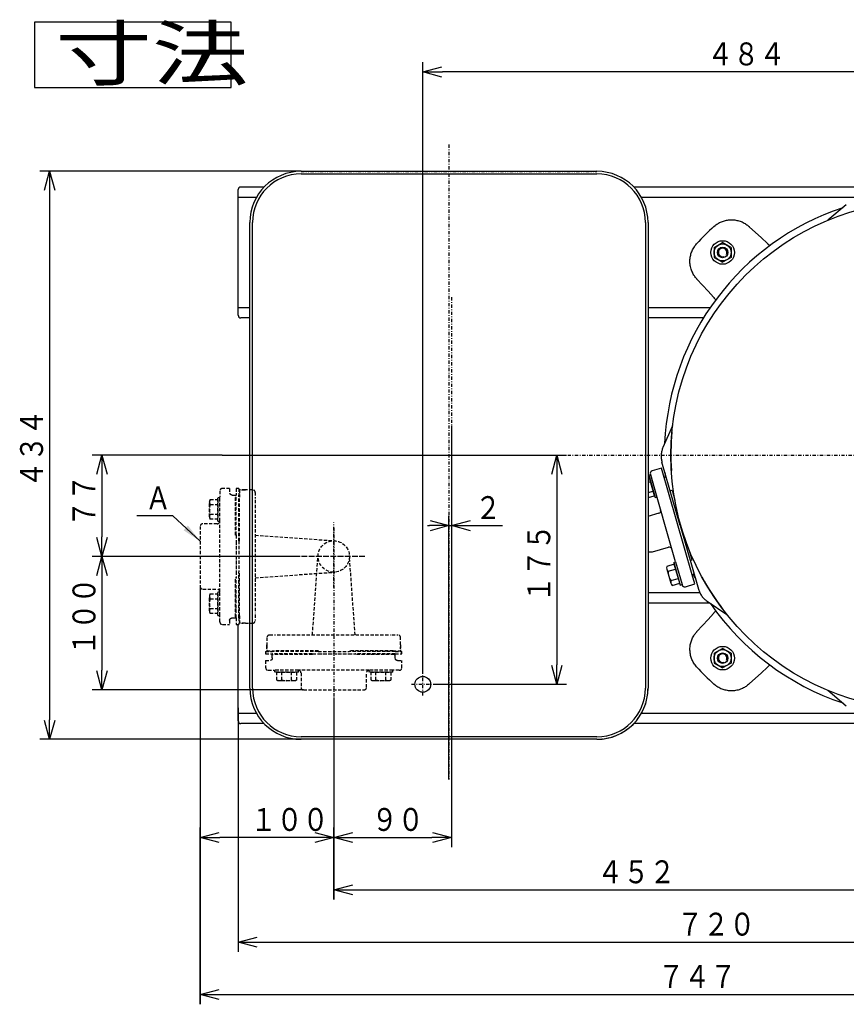
# Model space of a CAD drawing. Extents: x 30 to 292, y 14 to 280.
# Drawn here: x 37 to 164, y 129 to 280 of the extents above; entities that cross this region are included whole.
import ezdxf

# ---------------------------------------------------------------- set-up
doc = ezdxf.new("R2010")
doc.units = 0
for name, pattern in [('DASHDOT', [1, 0.5, -0.25, 0, -0.25]), ('DASHED', [0.75, 0.5, -0.25]), ('DIVIDE', [1.25, 0.5, -0.25, 0, -0.25, 0, -0.25])]:
    doc.linetypes.add(name, pattern=pattern)
doc.layers.get('0').update_dxf_attribs({"linetype": 'CONTINUOUS'})
doc.layers.get('DEFPOINTS').update_dxf_attribs({"linetype": 'CONTINUOUS'})
for name, color, linetype in [('DD0', 4, 'CONTINUOUS'), ('M0', 3, 'CONTINUOUS'), ('M47', 3, 'CONTINUOUS')]:
    doc.layers.add(name, color=color, linetype=linetype)
doc.styles.get("Standard").update_dxf_attribs({"font": 'txt', "bigfont": 'BIGFONT'})
doc.dimstyles.new('LEADSTYL', dxfattribs={"dimtxt": 3.2, "dimasz": 3, "dimexe": 0.18, "dimexo": 0.0625, "dimgap": 1, "dimtad": 0, "dimtih": 1, "dimtoh": 1, "dimdec": 4, "dimzin": 0, "dimtxsty": 'STANDARD', "dimblk1": 'OPEN', "dimblk2": 'OPEN', "dimsah": 1, "dimcen": 0.09, "dimazin": 3, "dimtfac": 1, "dimtdec": 4, "dimtofl": 0, "dimtmove": 0, "dimatfit": 3, "dimtolj": 1, "dimtzin": 0})
doc.dimstyles.get("Standard").update_dxf_attribs({"dimtxt": 3.5, "dimasz": 3, "dimexe": 1.5, "dimexo": 0, "dimgap": 1, "dimtad": 3, "dimtxsty": 'STANDARD', "dimblk1": 'OPEN', "dimblk2": 'OPEN', "dimsah": 1, "dimcen": 0.09, "dimazin": 3, "dimtfac": 1, "dimtdec": 4, "dimtofl": 0, "dimtmove": 0, "dimatfit": 3, "dimtolj": 1, "dimtzin": 0})

# ---------------------------------------------------------------- blocks, each defined once
blk = doc.blocks.new('_OPEN')
at = {"color": 0}
for p, q in [((0, 0), (-1, 0)), ((-0.965926, 0.258819), (0, 0)), ((0, 0), (-0.965926, -0.258819))]:
    blk.add_line(p, q, dxfattribs=at)
blk = doc.blocks.new('*D0')
at = {"layer": 'DD0'}
for p, q in [((80.417374, 256.703857), (40.517376, 256.703857)), ((42.017376, 253.703857), (42.017376, 172.903854)), ((80.417374, 169.903854), (40.517376, 169.903854))]:
    blk.add_line(p, q, dxfattribs=at)
at = {"layer": 'DEFPOINTS'}
for p in [(80.417374, 256.703857), (42.017376, 169.903854), (80.417374, 169.903854)]:
    blk.add_point(p, dxfattribs=at)
at = {"layer": 'DD0', "xscale": 3, "yscale": 3}
for p, rotation in [((42.017376, 256.703857), 90), ((42.017376, 169.903854), 270)]:
    blk.add_blockref('_OPEN', p, dxfattribs=dict(at, rotation=rotation))
at = {"layer": 'DD0', "width": 0.833333}
blk.add_text('４３４', height=3.5, rotation=90.000003, dxfattribs=at).set_placement((41.017376, 208.34553))
blk = doc.blocks.new('*D1')
at = {"layer": 'DD0'}
for p, q in [((68.351738, 213.303848), (48.517376, 213.303848)), ((50.017376, 210.303848), (50.017376, 200.843857)), ((80.220642, 197.843857), (48.517376, 197.843857))]:
    blk.add_line(p, q, dxfattribs=at)
at = {"layer": 'DEFPOINTS'}
for p in [(68.351738, 213.303848), (50.017376, 197.843857), (80.220642, 197.843857)]:
    blk.add_point(p, dxfattribs=at)
at = {"layer": 'DD0', "xscale": 3, "yscale": 3}
for p, rotation in [((50.017376, 213.303848), 90), ((50.017376, 197.843857), 270)]:
    blk.add_blockref('_OPEN', p, dxfattribs=dict(at, rotation=rotation))
at = {"layer": 'DD0', "width": 0.833333}
blk.add_text('７７', height=3.5, rotation=90.000003, dxfattribs=at).set_placement((49.017376, 202.365519))
blk = doc.blocks.new('*D2')
at = {"layer": 'DD0'}
for p, q in [((80.220642, 197.843857), (48.517376, 197.843857)), ((50.017376, 194.843857), (50.017376, 180.443848)), ((80.817375, 177.443848), (48.517376, 177.443848))]:
    blk.add_line(p, q, dxfattribs=at)
at = {"layer": 'DEFPOINTS'}
for p in [(80.220642, 197.843857), (50.017376, 177.443848), (80.817375, 177.443848)]:
    blk.add_point(p, dxfattribs=at)
at = {"layer": 'DD0', "xscale": 3, "yscale": 3}
for p, rotation in [((50.017376, 197.843857), 90), ((50.017376, 177.443848), 270)]:
    blk.add_blockref('_OPEN', p, dxfattribs=dict(at, rotation=rotation))
at = {"layer": 'DD0', "width": 0.833333}
blk.add_text('１００', height=3.5, rotation=90.000003, dxfattribs=at).set_placement((49.017376, 182.685527))
blk = doc.blocks.new('*D4')
at = {"layer": 'DD0'}
for p, q in [((65.017372, 193.243851), (65.017372, 129.403854)), ((214.817383, 174.703857), (214.817383, 129.403854)), ((68.017372, 130.903854), (211.817383, 130.903854))]:
    blk.add_line(p, q, dxfattribs=at)
at = {"layer": 'DEFPOINTS'}
for p in [(65.017372, 193.243851), (214.817383, 174.703857), (214.817383, 130.903854)]:
    blk.add_point(p, dxfattribs=at)
at = {"layer": 'DD0', "xscale": 3, "yscale": 3, "rotation": 180}
blk.add_blockref('_OPEN', (65.017372, 130.903854), dxfattribs=at)
at = {"layer": 'DD0', "xscale": 3, "yscale": 3}
blk.add_blockref('_OPEN', (214.817383, 130.903854), dxfattribs=at)
at = {"layer": 'DD0', "width": 0.833333}
blk.add_text('７４７', height=3.5, dxfattribs=at).set_placement((134.95904, 131.903854))
blk = doc.blocks.new('*D5')
at = {"layer": 'DD0'}
for p, q in [((103.417374, 217.784164), (103.417374, 153.403854)), ((85.417374, 176.305344), (85.417374, 153.403854)), ((88.417374, 154.903854), (100.417374, 154.903854))]:
    blk.add_line(p, q, dxfattribs=at)
at = {"layer": 'DEFPOINTS'}
for p in [(103.417374, 217.784164), (85.417374, 176.305344), (103.417374, 154.903854)]:
    blk.add_point(p, dxfattribs=at)
at = {"layer": 'DD0', "xscale": 3, "yscale": 3, "rotation": 180}
blk.add_blockref('_OPEN', (85.417374, 154.903854), dxfattribs=at)
at = {"layer": 'DD0', "xscale": 3, "yscale": 3}
blk.add_blockref('_OPEN', (103.417374, 154.903854), dxfattribs=at)
at = {"layer": 'DD0', "width": 0.833333}
blk.add_text('９０', height=3.5, dxfattribs=at).set_placement((91.20904, 155.903854))
blk = doc.blocks.new('*D6')
at = {"layer": 'DD0'}
for p, q in [((85.417374, 176.305344), (85.417374, 145.403854)), ((175.817383, 167.615097), (175.817383, 145.403854)), ((88.417374, 146.903854), (172.817383, 146.903854))]:
    blk.add_line(p, q, dxfattribs=at)
at = {"layer": 'DEFPOINTS'}
for p in [(85.417374, 176.305344), (175.817383, 167.615097), (175.817383, 146.903854)]:
    blk.add_point(p, dxfattribs=at)
at = {"layer": 'DD0', "xscale": 3, "yscale": 3, "rotation": 180}
blk.add_blockref('_OPEN', (85.417374, 146.903854), dxfattribs=at)
at = {"layer": 'DD0', "xscale": 3, "yscale": 3}
blk.add_blockref('_OPEN', (175.817383, 146.903854), dxfattribs=at)
at = {"layer": 'DD0', "width": 0.833333}
blk.add_text('４５２', height=3.5, dxfattribs=at).set_placement((125.659037, 147.903854))
blk = doc.blocks.new('*D7')
at = {"layer": 'DD0'}
for p, q in [((70.817375, 174.703857), (70.817375, 137.403854)), ((214.817383, 174.703857), (214.817383, 137.403854)), ((73.817375, 138.903854), (211.817383, 138.903854))]:
    blk.add_line(p, q, dxfattribs=at)
at = {"layer": 'DEFPOINTS'}
for p in [(70.817375, 174.703857), (214.817383, 174.703857), (214.817383, 138.903854)]:
    blk.add_point(p, dxfattribs=at)
at = {"layer": 'DD0', "xscale": 3, "yscale": 3, "rotation": 180}
blk.add_blockref('_OPEN', (70.817375, 138.903854), dxfattribs=at)
at = {"layer": 'DD0', "xscale": 3, "yscale": 3}
blk.add_blockref('_OPEN', (214.817383, 138.903854), dxfattribs=at)
at = {"layer": 'DD0', "width": 0.833333}
blk.add_text('７２０', height=3.5, dxfattribs=at).set_placement((137.859049, 139.903854))
blk = doc.blocks.new('*D23')
at = {"layer": 'DD0'}
for p, q in [((68.351738, 213.303848), (120.989769, 213.303848)), ((119.489769, 210.303848), (119.489769, 181.303848)), ((100.717377, 178.303848), (120.989769, 178.303848))]:
    blk.add_line(p, q, dxfattribs=at)
at = {"layer": 'DEFPOINTS'}
for p in [(68.351738, 213.303848), (100.717377, 178.303848), (119.489769, 178.303848)]:
    blk.add_point(p, dxfattribs=at)
at = {"layer": 'DD0', "xscale": 3, "yscale": 3}
for p, rotation in [((119.489769, 213.303848), 90), ((119.489769, 178.303848), 270)]:
    blk.add_blockref('_OPEN', p, dxfattribs=dict(at, rotation=rotation))
at = {"layer": 'DD0', "width": 0.833333}
blk.add_text('１７５', height=3.5, rotation=90.000003, dxfattribs=at).set_placement((118.489769, 190.845515))
blk = doc.blocks.new('*D24')
at = {"layer": 'DD0'}
for p, q in [((99.017372, 180.003845), (99.017372, 273.391724)), ((195.817383, 252.603851), (195.817383, 273.391724)), ((192.817383, 271.891724), (102.017372, 271.891724))]:
    blk.add_line(p, q, dxfattribs=at)
at = {"layer": 'DEFPOINTS'}
for p in [(99.017372, 271.891724), (195.817383, 252.603851), (99.017372, 180.003845)]:
    blk.add_point(p, dxfattribs=at)
at = {"layer": 'DD0', "xscale": 3, "yscale": 3, "rotation": 180}
blk.add_blockref('_OPEN', (99.017372, 271.891724), dxfattribs=at)
at = {"layer": 'DD0', "xscale": 3, "yscale": 3}
blk.add_blockref('_OPEN', (195.817383, 271.891724), dxfattribs=at)
at = {"layer": 'DD0', "width": 0.833333}
blk.add_text('４８４', height=3.5, dxfattribs=at).set_placement((142.45904, 272.891724))
blk = doc.blocks.new('*D25')
at = {"layer": 'DD0'}
for p, q in [((103.417374, 217.784164), (103.417374, 201.062683)), ((103.017372, 163.780167), (103.017372, 204.062683)), ((99.717372, 202.562683), (100.017372, 202.562683)), ((103.017372, 202.562683), (103.417374, 202.562683)), ((106.417374, 202.562683), (111.217374, 202.562683))]:
    blk.add_line(p, q, dxfattribs=at)
at = {"layer": 'DEFPOINTS'}
for p in [(103.417374, 217.784164), (103.417374, 202.562683), (103.017372, 163.780167)]:
    blk.add_point(p, dxfattribs=at)
at = {"layer": 'DD0', "xscale": 3, "yscale": 3}
blk.add_blockref('_OPEN', (103.017372, 202.562683), dxfattribs=at)
at = {"layer": 'DD0', "xscale": 3, "yscale": 3, "rotation": 180}
blk.add_blockref('_OPEN', (103.417374, 202.562683), dxfattribs=at)
at = {"layer": 'DD0', "width": 0.833333}
blk.add_text('２', height=3.5, dxfattribs=at).set_placement((107.009043, 203.562683))
blk = doc.blocks.new('*D27')
at = {"layer": 'DD0'}
for p, q in [((65.017372, 129.403854), (65.017372, 156.403854)), ((85.417374, 145.403854), (85.417374, 156.403854)), ((82.417374, 154.903854), (68.017372, 154.903854))]:
    blk.add_line(p, q, dxfattribs=at)
at = {"layer": 'DEFPOINTS'}
for p in [(65.017372, 154.903854), (85.417374, 145.403854), (65.017372, 129.403854)]:
    blk.add_point(p, dxfattribs=at)
at = {"layer": 'DD0', "xscale": 3, "yscale": 3, "rotation": 180}
blk.add_blockref('_OPEN', (65.017372, 154.903854), dxfattribs=at)
at = {"layer": 'DD0', "xscale": 3, "yscale": 3}
blk.add_blockref('_OPEN', (85.417374, 154.903854), dxfattribs=at)
at = {"layer": 'DD0', "width": 0.833333}
blk.add_text('１００', height=3.5, dxfattribs=at).set_placement((72.695017, 155.903854))

msp = doc.modelspace()

# ---------------------------------------------------------------- linework, layer by layer
at = {"layer": 'M0'}
for p, q in [((69.735816, 279.505451), (39.735816, 279.505451)), ((39.735816, 279.505451), (39.735816, 269.505451)), ((69.735816, 269.505451), (69.735816, 279.505451)), ((39.735816, 269.505451), (69.735816, 269.505451))]:
    msp.add_line(p, q, dxfattribs=at)
at = {"layer": 'M47', "color": 7, "linetype": 'DASHDOT'}
for p, q in [((103.017375, 260.778429), (103.017375, 163.780165)), ((68.35174, 213.303851), (216.517376, 213.303851)), ((99.017375, 176.60385), (99.017375, 180.00385)), ((97.317375, 178.30385), (100.717375, 178.30385))]:
    msp.add_line(p, q, dxfattribs=at)
at = {"layer": 'M47'}
for p, q in [((80.417374, 256.703851), (125.617375, 256.703851)), ((80.417374, 256.303851), (125.617375, 256.303851)), ((74.788875, 254.303851), (71.217374, 254.303851)), ((167.317376, 254.303851), (131.245874, 254.303851)), ((70.817374, 253.163851), (70.817374, 253.903851)), ((70.817374, 252.763851), (70.817374, 253.163851)), ((70.817374, 252.763851), (73.63944, 252.763851)), ((70.817374, 251.903851), (70.817374, 252.763851)), ((70.817374, 236.703851), (70.817374, 251.903851)), ((132.39531, 252.763851), (166.967376, 252.763851)), ((163.704034, 251.601985), (160.861729, 249.217007)), ((72.617374, 177.70385), (72.617374, 248.903851)), ((73.017374, 200.609311), (73.017374, 248.903851)), ((133.017375, 248.903851), (133.017375, 213.303851)), ((133.417375, 248.903851), (133.417375, 213.303851)), ((143.491342, 248.276355), (143.656886, 248.417051)), ((148.863746, 248.251043), (148.88225, 248.234113)), ((148.88225, 248.234113), (150.736469, 246.537571)), ((140.704175, 245.46434), (140.844872, 245.629885)), ((150.736469, 246.537571), (151.626148, 245.723548)), ((151.626148, 245.723548), (151.730091, 245.628444)), ((151.730091, 245.628444), (151.73058, 245.627995)), ((151.730091, 245.628444), (152.039827, 245.345047)), ((151.73058, 245.627995), (151.737555, 245.621251)), ((151.737555, 245.621251), (151.737356, 245.621361)), ((140.887114, 240.238976), (140.870183, 240.25748)), ((142.583655, 238.384758), (140.887114, 240.238976)), ((143.397679, 237.495078), (142.583655, 238.384758)), ((70.817374, 235.843851), (70.817374, 236.703851)), ((143.492783, 237.391136), (143.397679, 237.495078)), ((143.493232, 237.390647), (143.492783, 237.391136)), ((143.787155, 237.069404), (143.492783, 237.391136)), ((143.499976, 237.383672), (143.493232, 237.390647)), ((143.498879, 237.398518), (143.498612, 237.397263)), ((143.498612, 237.397263), (143.499865, 237.383871)), ((143.499865, 237.383871), (143.500028, 237.383652)), ((143.500028, 237.383652), (143.499976, 237.383672)), ((72.617374, 235.843851), (70.817374, 235.843851)), ((70.817374, 235.443851), (70.817374, 235.843851)), ((70.817374, 234.703851), (70.817374, 235.443851)), ((142.893852, 235.843851), (133.417375, 235.843851)), ((72.617374, 234.303851), (71.217374, 234.303851)), ((141.890837, 234.303851), (133.417375, 234.303851)), ((137.178755, 217.830359), (135.701999, 214.513512)), ((133.017375, 213.303851), (133.017375, 207.329266)), ((133.417375, 213.303851), (133.417375, 206.831129)), ((138.328169, 202.553994), (135.544536, 212.261678)), ((135.890701, 209.934073), (136.187557, 210.019195)), ((136.187557, 210.019195), (136.174355, 210.065236)), ((137.091183, 207.956265), (137.530662, 206.423617)), ((133.017375, 207.329266), (133.017375, 177.70385)), ((133.417375, 206.831129), (133.417375, 177.70385)), ((138.328169, 202.553994), (141.111803, 192.84631)), ((73.017374, 200.28199), (73.017374, 200.609311)), ((73.017374, 198.325711), (73.017374, 200.28199)), ((140.141913, 197.317105), (139.702433, 198.849753)), ((73.017374, 197.99839), (73.017374, 198.325711)), ((73.017374, 177.70385), (73.017374, 197.99839)), ((133.017375, 198.39397), (133.017375, 198.325711)), ((140.16308, 195.034516), (140.459936, 195.119638)), ((140.481983, 195.042752), (140.42686, 195.23499)), ((141.321658, 192.30385), (133.417375, 192.30385)), ((133.417375, 190.76385), (142.818519, 190.76385)), ((142.43863, 191.020089), (145.448651, 188.989804)), ((140.887114, 186.368725), (142.583655, 188.222944)), ((142.583655, 188.222944), (143.397679, 189.112623)), ((143.397679, 189.112623), (143.492783, 189.216566)), ((143.492783, 189.216566), (143.77618, 189.526302)), ((143.492783, 189.216566), (143.493232, 189.217055)), ((143.493232, 189.217055), (143.499976, 189.22403)), ((143.499976, 189.22403), (143.499865, 189.223831)), ((70.817374, 174.70385), (70.817374, 187.44385)), ((140.870183, 186.350221), (140.887114, 186.368725)), ((140.844872, 180.977817), (140.704175, 181.143361)), ((150.736469, 180.07013), (151.626148, 180.884154)), ((151.730091, 180.979258), (151.626148, 180.884154)), ((151.730091, 180.979258), (152.039827, 181.262655)), ((151.73058, 180.979706), (151.730091, 180.979258)), ((151.737555, 180.986451), (151.73058, 180.979706)), ((151.737356, 180.98634), (151.737574, 180.986503)), ((151.737574, 180.986503), (151.737555, 180.986451)), ((150.736469, 180.07013), (148.88225, 178.373588)), ((143.656886, 178.19065), (143.491342, 178.331347)), ((148.88225, 178.373588), (148.863746, 178.356658)), ((160.861729, 177.390694), (163.704034, 175.005717)), ((70.817374, 173.84385), (70.817374, 174.70385)), ((73.63944, 173.84385), (70.817374, 173.84385)), ((70.817374, 173.44385), (70.817374, 173.84385)), ((70.817374, 172.70385), (70.817374, 173.44385)), ((167.717376, 173.84385), (132.39531, 173.84385)), ((74.788875, 172.30385), (71.217374, 172.30385)), ((167.217376, 172.30385), (131.245874, 172.30385)), ((125.617375, 170.30385), (80.417374, 170.30385)), ((125.617375, 169.90385), (80.417374, 169.90385))]:
    msp.add_line(p, q, dxfattribs=at)
at = {"layer": 'M47', "linetype": 'DIVIDE'}
for p, q in [((80.417374, 256.693851), (125.617375, 256.693851)), ((125.617375, 169.91385), (80.417374, 169.91385))]:
    msp.add_line(p, q, dxfattribs=at)
at = {"layer": 'M47', "color": 1}
for p, q in [((143.517375, 245.054407), (144.817375, 245.804962)), ((146.117375, 245.054407), (144.817375, 245.804962)), ((143.517375, 245.054407), (143.517375, 243.553296)), ((146.117375, 245.054407), (146.117375, 243.553296)), ((143.517375, 243.553296), (144.817375, 242.80274)), ((146.117375, 243.553296), (144.817375, 242.80274)), ((133.601929, 210.007028), (133.417375, 209.954108)), ((133.417375, 209.173421), (133.808779, 209.285654)), ((133.519513, 210.294445), (133.788666, 210.371623)), ((133.519513, 210.294445), (134.511808, 206.833903)), ((134.429392, 207.12132), (133.601929, 210.007028)), ((133.788666, 210.371623), (134.780961, 206.911081)), ((133.417375, 207.611816), (134.222541, 207.842694)), ((133.417375, 206.831129), (134.429392, 207.12132)), ((134.511808, 206.833903), (134.780961, 206.911081)), ((137.433288, 196.64549), (136.279774, 196.314725)), ((136.287073, 195.926474), (136.907686, 193.762141)), ((136.486625, 195.593351), (137.640139, 195.924116)), ((137.350872, 196.932907), (137.620026, 197.010086)), ((137.350872, 196.932907), (138.343167, 193.472365)), ((138.260751, 193.759782), (137.433288, 196.64549)), ((137.620026, 197.010086), (138.61232, 193.549543)), ((136.900387, 194.150391), (138.053901, 194.481156)), ((137.107237, 193.429017), (138.260751, 193.759782)), ((138.343167, 193.472365), (138.61232, 193.549543)), ((143.517375, 183.054406), (144.817375, 183.804961)), ((146.117375, 183.054406), (144.817375, 183.804961)), ((143.517375, 183.054406), (143.517375, 181.553295)), ((146.117375, 183.054406), (146.117375, 181.553295)), ((143.517375, 181.553295), (144.817375, 180.80274)), ((146.117375, 181.553295), (144.817375, 180.80274))]:
    msp.add_line(p, q, dxfattribs=at)
at = {"layer": 'M47', "linetype": 'DASHDOT'}
msp.add_line((103.417375, 237.448834), (103.417375, 217.78417), dxfattribs=at)
at = {"layer": 'M47', "color": 7}
for p, q in [((135.491027, 211.327902), (134.049134, 210.914446)), ((140.16308, 195.034516), (135.491027, 211.327902)), ((137.620026, 197.010086), (133.774885, 210.419686)), ((136.802804, 207.873573), (137.091183, 207.956265)), ((135.071768, 204.445735), (133.377729, 203.959977)), ((134.080673, 198.543926), (136.560209, 199.254922)), ((133.377385, 198.543926), (134.080673, 198.543926)), ((139.853534, 197.234414), (140.141913, 197.317105)), ((140.562754, 193.640687), (140.16308, 195.034516)), ((138.626102, 193.50148), (138.61232, 193.549543)), ((139.120862, 193.227231), (140.562754, 193.640687))]:
    msp.add_line(p, q, dxfattribs=at)
at = {"layer": 'M47', "color": 7, "linetype": 'DASHED'}
for p, q in [((68.017374, 207.843851), (68.017374, 206.910517)), ((69.517374, 208.243851), (68.417374, 208.243851)), ((69.517374, 208.243851), (69.517374, 207.573183)), ((70.917374, 208.243851), (70.517374, 208.243851)), ((70.517374, 208.243851), (70.517374, 207.218269)), ((70.917374, 208.243851), (70.917374, 207.218269)), ((71.917374, 208.043851), (71.017374, 208.043851)), ((71.017374, 208.043851), (71.017374, 206.897509)), ((71.317374, 208.043851), (71.600217, 208.043851)), ((71.600217, 208.043851), (71.917374, 208.043851)), ((73.017374, 208.043851), (71.917374, 208.043851)), ((66.597374, 206.34998), (66.597374, 206.349893)), ((66.597374, 206.343375), (66.597374, 206.344239)), ((66.597374, 206.337544), (66.597374, 206.337632)), ((68.017374, 204.786095), (68.017374, 206.910517)), ((69.917374, 207.227921), (70.417374, 207.227921)), ((70.417374, 207.227921), (70.417374, 207.077184)), ((70.417374, 201.093271), (70.417374, 207.077184)), ((70.517374, 201.161202), (70.517374, 207.218269)), ((70.917374, 200.21013), (70.917374, 207.218269)), ((71.017374, 200.191412), (71.017374, 206.897509)), ((73.417374, 207.643851), (73.417374, 206.726777)), ((73.417374, 206.493423), (73.417374, 189.194278)), ((66.597374, 205.031502), (66.597374, 205.031591)), ((66.597374, 205.031415), (66.597374, 205.031502)), ((70.517374, 205.843851), (70.417374, 205.843851)), ((71.017374, 205.843851), (70.917374, 205.843851)), ((66.597374, 203.73772), (66.597374, 203.737808)), ((68.017374, 192.44385), (68.017374, 203.243851)), ((70.417374, 204.243851), (70.517374, 204.243851)), ((70.517374, 203.443851), (70.417374, 203.443851)), ((70.917374, 204.243851), (71.017374, 204.243851)), ((71.017374, 203.343851), (70.917374, 203.343851)), ((65.017374, 202.443851), (65.017374, 193.24385)), ((67.617374, 202.843851), (65.417374, 202.843851)), ((70.517374, 201.093271), (70.417374, 201.093271)), ((70.517374, 201.161202), (70.517374, 201.093271)), ((70.517374, 201.093271), (70.517374, 200.135517)), ((70.517374, 200.21013), (70.517374, 195.477571)), ((70.517374, 200.135517), (70.517374, 195.552184)), ((70.917374, 200.21013), (70.917374, 195.477571)), ((70.917374, 200.21013), (70.917374, 195.477571)), ((70.517374, 194.59443), (70.417374, 194.59443)), ((70.417374, 188.610517), (70.417374, 194.59443)), ((70.517374, 195.552184), (70.517374, 194.59443)), ((70.517374, 194.59443), (70.517374, 194.526499)), ((70.517374, 188.469432), (70.517374, 194.526499)), ((70.917374, 188.469432), (70.917374, 195.477571)), ((71.017374, 188.790192), (71.017374, 195.49629)), ((65.417374, 192.84385), (67.617374, 192.84385)), ((70.417374, 192.24385), (70.517374, 192.24385)), ((70.517374, 191.44385), (70.417374, 191.44385)), ((70.917374, 192.34385), (71.017374, 192.34385)), ((71.017374, 191.44385), (70.917374, 191.44385)), ((70.417374, 189.84385), (70.517374, 189.84385)), ((70.917374, 189.84385), (71.017374, 189.84385)), ((68.017374, 187.84385), (68.017374, 188.84385)), ((69.517374, 188.114518), (69.517374, 187.44385)), ((69.917374, 188.45978), (70.417374, 188.45978)), ((70.417374, 188.610517), (70.417374, 188.45978)), ((70.517374, 188.469432), (70.517374, 187.44385)), ((70.917374, 188.469432), (70.917374, 187.44385)), ((71.017374, 188.790192), (71.017374, 187.64385)), ((73.417374, 188.960924), (73.417374, 188.04385)), ((68.417374, 187.44385), (69.517374, 187.44385)), ((70.517374, 187.44385), (70.917374, 187.44385)), ((71.917374, 187.64385), (71.017374, 187.64385)), ((71.317374, 187.64385), (71.600217, 187.64385)), ((71.917374, 187.64385), (71.600217, 187.64385)), ((71.917374, 187.64385), (73.017374, 187.64385)), ((75.217374, 185.44385), (75.217374, 184.34385)), ((75.617374, 185.84385), (76.534448, 185.84385)), ((76.767802, 185.84385), (94.066947, 185.84385)), ((94.300302, 185.84385), (95.217375, 185.84385)), ((95.617375, 184.34385), (95.617375, 185.44385)), ((75.217374, 184.34385), (75.217374, 183.44385)), ((75.217374, 184.026693), (75.217374, 184.34385)), ((75.217374, 183.74385), (75.217374, 184.026693)), ((95.617375, 184.34385), (95.617375, 183.44385)), ((95.617375, 184.34385), (95.617375, 184.026693)), ((95.617375, 183.74385), (95.617375, 184.026693)), ((75.017374, 183.34385), (75.017374, 182.94385)), ((75.017374, 183.34385), (76.042956, 183.34385)), ((75.017374, 182.94385), (76.042956, 182.94385)), ((75.217374, 183.44385), (76.363716, 183.44385)), ((76.033304, 182.34385), (76.033304, 182.84385)), ((76.033304, 182.84385), (76.184041, 182.84385)), ((83.051095, 183.34385), (76.042956, 183.34385)), ((82.100023, 182.94385), (76.042956, 182.94385)), ((82.167954, 182.84385), (76.184041, 182.84385)), ((83.069814, 183.44385), (76.363716, 183.44385)), ((77.417374, 183.44385), (77.417374, 183.34385)), ((77.417374, 182.94385), (77.417374, 182.84385)), ((79.017374, 183.34385), (79.017374, 183.44385)), ((79.017374, 182.84385), (79.017374, 182.94385)), ((79.817374, 182.94385), (79.817374, 182.84385)), ((79.917374, 183.44385), (79.917374, 183.34385)), ((82.100023, 182.94385), (82.167954, 182.94385)), ((82.167954, 182.94385), (82.167954, 182.84385)), ((82.167954, 182.94385), (83.125708, 182.94385)), ((83.051095, 183.34385), (87.783654, 183.34385)), ((83.051095, 183.34385), (87.783654, 183.34385)), ((83.051095, 182.94385), (87.783654, 182.94385)), ((83.125708, 182.94385), (87.709041, 182.94385)), ((87.709041, 182.94385), (88.666795, 182.94385)), ((94.471033, 183.44385), (87.764936, 183.44385)), ((94.791793, 183.34385), (87.783654, 183.34385)), ((88.666795, 182.94385), (88.666795, 182.84385)), ((88.666795, 182.94385), (88.734726, 182.94385)), ((94.650708, 182.84385), (88.666795, 182.84385)), ((94.791793, 182.94385), (88.734726, 182.94385)), ((90.917375, 183.34385), (90.917375, 183.44385)), ((91.017375, 182.84385), (91.017375, 182.94385)), ((91.817375, 183.44385), (91.817375, 183.34385)), ((91.817375, 182.94385), (91.817375, 182.84385)), ((93.417375, 183.34385), (93.417375, 183.44385)), ((93.417375, 182.84385), (93.417375, 182.94385)), ((94.471033, 183.44385), (95.617375, 183.44385)), ((94.650708, 182.84385), (94.801445, 182.84385)), ((94.791793, 183.34385), (95.817375, 183.34385)), ((94.791793, 182.94385), (95.817375, 182.94385)), ((94.801445, 182.34385), (94.801445, 182.84385)), ((95.817375, 182.94385), (95.817375, 183.34385)), ((75.017374, 181.94385), (75.017374, 180.84385)), ((75.017374, 181.94385), (75.688042, 181.94385)), ((95.146707, 181.94385), (95.817375, 181.94385)), ((95.817375, 180.84385), (95.817375, 181.94385)), ((75.417374, 180.44385), (76.350708, 180.44385)), ((78.47513, 180.44385), (76.350708, 180.44385)), ((90.817375, 180.44385), (80.017374, 180.44385)), ((80.417374, 180.04385), (80.417374, 177.84385)), ((90.417375, 177.84385), (90.417375, 180.04385)), ((95.417375, 180.44385), (94.417375, 180.44385)), ((76.911245, 179.02385), (76.911332, 179.02385)), ((76.91785, 179.02385), (76.916986, 179.02385)), ((76.923681, 179.02385), (76.923593, 179.02385)), ((78.229723, 179.02385), (78.229634, 179.02385)), ((78.22981, 179.02385), (78.229723, 179.02385)), ((79.523505, 179.02385), (79.523417, 179.02385)), ((80.817374, 177.44385), (90.017375, 177.44385))]:
    msp.add_line(p, q, dxfattribs=at)
at = {"layer": 'M47', "color": 1, "linetype": 'DASHED'}
for p, q in [((66.437374, 203.918073), (66.437374, 206.169628)), ((66.537374, 206.544851), (67.737374, 206.544851)), ((67.737374, 203.243851), (67.737374, 206.843851)), ((67.737374, 206.843851), (68.017374, 206.843851)), ((67.737374, 206.544851), (67.737374, 203.542851)), ((68.017374, 203.243851), (68.017374, 206.843851)), ((66.537374, 205.794406), (67.737374, 205.794406)), ((66.537374, 204.293295), (67.737374, 204.293295)), ((67.737374, 203.542851), (66.537374, 203.542851)), ((67.737374, 203.243851), (68.017374, 203.243851)), ((66.437374, 189.518073), (66.437374, 191.769628)), ((66.537374, 192.14485), (67.737374, 192.14485)), ((66.537374, 191.394406), (67.737374, 191.394406)), ((67.737374, 188.84385), (67.737374, 192.44385)), ((67.737374, 192.44385), (68.017374, 192.44385)), ((67.737374, 192.14485), (67.737374, 189.14285)), ((68.017374, 188.84385), (68.017374, 192.44385)), ((66.537374, 189.893295), (67.737374, 189.893295)), ((67.737374, 189.14285), (66.537374, 189.14285)), ((67.737374, 188.84385), (68.017374, 188.84385)), ((76.417374, 180.16385), (76.417374, 180.44385)), ((80.017374, 180.44385), (76.417374, 180.44385)), ((80.017374, 180.16385), (76.417374, 180.16385)), ((76.716374, 180.16385), (79.718374, 180.16385)), ((76.716374, 178.96385), (76.716374, 180.16385)), ((77.466819, 178.96385), (77.466819, 180.16385)), ((78.96793, 178.96385), (78.96793, 180.16385)), ((79.718374, 180.16385), (79.718374, 178.96385)), ((80.017374, 180.16385), (80.017374, 180.44385)), ((90.817375, 180.16385), (90.817375, 180.44385)), ((94.417375, 180.44385), (90.817375, 180.44385)), ((94.417375, 180.16385), (90.817375, 180.16385)), ((91.116375, 180.16385), (94.118375, 180.16385)), ((91.116375, 178.96385), (91.116375, 180.16385)), ((91.866819, 178.96385), (91.866819, 180.16385)), ((93.36793, 178.96385), (93.36793, 180.16385)), ((94.118375, 180.16385), (94.118375, 178.96385)), ((94.417375, 180.16385), (94.417375, 180.44385)), ((79.343152, 178.86385), (77.091597, 178.86385)), ((93.743152, 178.86385), (91.491597, 178.86385))]:
    msp.add_line(p, q, dxfattribs=at)
at = {"layer": 'M47', "color": 194, "linetype": 'DASHDOT'}
for p, q in [((85.417375, 193.079291), (85.417375, 203.040585)), ((85.417375, 202.232472), (85.417375, 176.305351)), ((89.805996, 197.843851), (63.878875, 197.843851)), ((90.181934, 197.843851), (80.22064, 197.843851))]:
    msp.add_line(p, q, dxfattribs=at)
at = {"layer": 'M47', "color": 194, "linetype": 'DASHED'}
for p, q in [((73.417374, 201.101281), (85.587227, 200.237833)), ((82.159944, 185.84385), (83.023392, 198.013703)), ((88.674805, 185.84385), (87.811357, 198.013703)), ((73.417374, 194.58642), (85.587227, 195.449868))]:
    msp.add_line(p, q, dxfattribs=at)
at = {"layer": 'M47'}
msp.add_circle((175.817376, 213.303851), 38.900001, dxfattribs=at)
at = {"layer": 'M47', "color": 1}
for centre, radius in [((144.817375, 244.303851), 1.8), ((144.817375, 244.303851), 1.3), ((144.817375, 244.303851), 0.8), ((144.817375, 182.30385), 1.8), ((144.817375, 182.30385), 1.3), ((144.817375, 182.30385), 0.8)]:
    msp.add_circle(centre, radius, dxfattribs=at)
at = {"layer": 'M47', "color": 194, "linetype": 'DASHED'}
msp.add_circle((85.417375, 197.843851), 2.4, dxfattribs=at)
msp.add_circle((85.417375, 197.843851), 2.4, dxfattribs=at)
at = {"layer": 'M47', "color": 7}
msp.add_circle((99.017375, 178.30385), 1.2, dxfattribs=at)
at = {"layer": 'M47'}
for centre, radius, start, end in [((80.417374, 248.903851), 7.8, 90, 180), ((80.417374, 248.903851), 7.4, 90, 180), ((125.617375, 248.903851), 7.8, 0, 90), ((125.617375, 248.903851), 7.4, 0, 90), ((71.217374, 253.903851), 0.4, 90, 180), ((175.817376, 213.303851), 39.900001, 108.50281, 177.438904), ((166.73982, 222.381407), 34.800001, 131.917487, 138.082513), ((71.217374, 234.703851), 0.4, 180, 270), ((175.817376, 213.303851), 38.900001, 174.733262, 183.429772), ((175.817376, 213.303851), 39.900001, 183.807516, 184.77644), ((175.817376, 213.303851), 39.900001, 207.176586, 208.192484), ((175.817376, 213.303851), 38.900001, 208.521808, 217.266738), ((175.817376, 213.303851), 39.900001, 214.561096, 251.49719), ((166.73982, 204.226295), 34.800001, 221.917487, 228.082513), ((80.417374, 177.70385), 7.8, 180, 270), ((80.417374, 177.70385), 7.4, 180, 270), ((125.617375, 177.70385), 7.4, 270, 360), ((125.617375, 177.70385), 7.8, 270, 360), ((71.217374, 172.70385), 0.4, 180, 270)]:
    msp.add_arc(centre, radius, start, end, dxfattribs=at)
at = {"layer": 'M47', "color": 1}
for centre, radius, start, end in [((144.817375, 244.303851), 0.65, 330.987181, 647.661943), ((137.011825, 196.134294), 0.753959, 166.154061, 196), ((137.011825, 196.134294), 0.753959, 196, 225.845939), ((139.352996, 195.634468), 2.866667, 180.821821, 211.178179), ((137.632437, 193.96996), 0.753959, 166.154061, 196), ((137.632437, 193.96996), 0.753959, 196, 225.845939), ((144.817375, 182.30385), 0.65, 330.987181, 647.661943)]:
    msp.add_arc(centre, radius, start, end, dxfattribs=at)
at = {"layer": 'M47', "color": 7}
for centre, start, end in [((134.159389, 210.529941), 106, 196), ((134.961513, 204.83024), 286, 376), ((136.670464, 198.870417), 16, 106), ((139.010607, 193.611735), 196, 286)]:
    msp.add_arc(centre, 0.4, start, end, dxfattribs=at)
at = {"layer": 'M47', "color": 7, "linetype": 'DASHED'}
for centre, start, end in [((68.417374, 207.843851), 90, 180), ((73.017374, 207.643851), 0, 90), ((67.617374, 203.243851), 270, 360), ((65.417374, 202.443851), 90, 180), ((65.417374, 193.24385), 180, 270), ((67.617374, 192.44385), 0, 90), ((68.417374, 187.84385), 180, 270), ((73.017374, 188.04385), 270, 360), ((75.617374, 185.44385), 90, 180), ((95.217375, 185.44385), 0, 90), ((75.417374, 180.84385), 180, 270), ((95.417375, 180.84385), 270, 360), ((80.017374, 180.04385), 0, 90), ((90.817375, 180.04385), 90, 180), ((80.817374, 177.84385), 180, 270), ((90.017375, 177.84385), 270, 360)]:
    msp.add_arc(centre, 0.4, start, end, dxfattribs=at)
at = {"layer": 'M47', "color": 1, "linetype": 'DASHED'}
for centre, radius, start, end in [((67.191333, 206.169628), 0.753959, 150.154061, 180), ((67.191333, 206.169628), 0.753959, 180, 209.845939), ((69.304041, 205.043851), 2.866667, 164.821821, 195.178179), ((67.191333, 203.918073), 0.753959, 150.154061, 180), ((67.191333, 203.918073), 0.753959, 180, 209.845939), ((67.191333, 191.769628), 0.753959, 150.154061, 180), ((67.191333, 191.769628), 0.753959, 180, 209.845939), ((69.304041, 190.64385), 2.866667, 164.821821, 195.178179), ((67.191333, 189.518073), 0.753959, 150.154061, 180), ((67.191333, 189.518073), 0.753959, 180, 209.845939), ((77.091597, 179.617809), 0.753959, 240.154061, 270), ((77.091597, 179.617809), 0.753959, 270, 299.845939), ((78.217374, 181.730517), 2.866667, 254.821821, 285.178179), ((79.343152, 179.617809), 0.753959, 240.154061, 270), ((79.343152, 179.617809), 0.753959, 270, 299.845939), ((91.491597, 179.617809), 0.753959, 240.154061, 270), ((91.491597, 179.617809), 0.753959, 270, 299.845939), ((92.617375, 181.730517), 2.866667, 254.821821, 285.178179), ((93.743152, 179.617809), 0.753959, 240.154061, 270), ((93.743152, 179.617809), 0.753959, 270, 299.845939)]:
    msp.add_arc(centre, radius, start, end, dxfattribs=at)
at = {"layer": 'M47', "linetype": 'DIVIDE'}
msp.add_arc((125.617375, 177.70385), 7.79, 270, 360, dxfattribs=at)
at = {"layer": 'M47', "extrusion": (0, 0, -1)}
for points, knots in [([(143.656886, 248.417051), (143.832904, 248.545137), (144.008923, 248.673222), (144.196293, 248.782254), (144.383664, 248.891286), (144.582388, 248.981263), (144.78529, 249.054963), (144.988193, 249.128662), (145.195274, 249.186083), (145.404078, 249.226796), (145.612883, 249.267509), (145.82341, 249.291512), (146.038122, 249.297956), (146.252834, 249.3044), (146.47173, 249.293281), (146.685067, 249.265441), (146.898404, 249.2376), (147.106182, 249.193036), (147.313246, 249.131147), (147.52031, 249.069259), (147.72666, 248.990044), (147.932305, 248.887238), (148.137949, 248.784432), (148.342888, 248.658032), (148.49801, 248.548068), (148.653133, 248.438104), (148.758439, 248.344573), (148.863746, 248.251043)], [0, 0, 0, 0, 1, 1, 1, 2, 2, 2, 3, 3, 3, 4, 4, 4, 5, 5, 5, 6, 6, 6, 7, 7, 7, 8, 8, 8, 9, 9, 9, 9]), ([(140.870183, 240.25748), (140.739387, 240.415226), (140.608592, 240.572973), (140.495697, 240.73539), (140.382803, 240.897808), (140.28781, 241.064896), (140.195471, 241.26846), (140.103133, 241.472025), (140.013451, 241.712066), (139.949601, 241.954891), (139.885752, 242.197717), (139.847737, 242.443328), (139.830845, 242.681511), (139.813954, 242.919694), (139.818188, 243.150449), (139.844878, 243.386456), (139.871568, 243.622463), (139.920715, 243.863722), (139.983022, 244.083525), (140.04533, 244.303329), (140.120799, 244.501677), (140.2279, 244.713709), (140.335, 244.925741), (140.473733, 245.151454), (140.576376, 245.296545), (140.624198, 245.364144), (140.664187, 245.414242), (140.704175, 245.46434)], [0, 0, 0, 0, 1, 1, 1, 2, 2, 2, 3, 3, 3, 4, 4, 4, 5, 5, 5, 6, 6, 6, 7, 7, 7, 8, 8, 8, 9, 9, 9, 9]), ([(135.701999, 214.513512), (135.633266, 214.336293), (135.564533, 214.159074), (135.515795, 213.973911), (135.467057, 213.788749), (135.438316, 213.595643), (135.424738, 213.401478), (135.41116, 213.207312), (135.412748, 213.012085), (135.435242, 212.821942), (135.457735, 212.631799), (135.501136, 212.446738), (135.544536, 212.261678)], [0, 0, 0, 0, 1, 1, 1, 2, 2, 2, 3, 3, 3, 4, 4, 4, 4]), ([(141.111803, 192.84631), (141.173064, 192.666371), (141.234327, 192.486433), (141.316011, 192.313262), (141.397696, 192.140091), (141.499804, 191.973689), (141.61421, 191.816221), (141.728616, 191.658754), (141.855322, 191.510223), (141.994775, 191.379023), (142.134228, 191.247824), (142.286429, 191.133957), (142.43863, 191.020089)], [0, 0, 0, 0, 1, 1, 1, 2, 2, 2, 3, 3, 3, 4, 4, 4, 4]), ([(143.499865, 189.223831), (143.499212, 189.222845), (143.498557, 189.221859), (143.49825, 189.22017), (143.497752, 189.21743), (143.498165, 189.212843), (143.498612, 189.210439), (143.4987, 189.209964), (143.498789, 189.209574), (143.498879, 189.209184)], [0, 0, 0, 0, 1, 1, 1, 2, 2, 2, 3, 3, 3, 3]), ([(140.704175, 181.143361), (140.576089, 181.319379), (140.448004, 181.495397), (140.338972, 181.682768), (140.22994, 181.870139), (140.139964, 182.068863), (140.066264, 182.271765), (139.992564, 182.474668), (139.935144, 182.681749), (139.894431, 182.890553), (139.853718, 183.099358), (139.829714, 183.309885), (139.823271, 183.524597), (139.816827, 183.739308), (139.827945, 183.958205), (139.855786, 184.171542), (139.883627, 184.384879), (139.928191, 184.592657), (139.99008, 184.799721), (140.051968, 185.006785), (140.131182, 185.213135), (140.233989, 185.418779), (140.336795, 185.624424), (140.463195, 185.829362), (140.573159, 185.984485), (140.683123, 186.139608), (140.776653, 186.244914), (140.870183, 186.350221)], [0, 0, 0, 0, 1, 1, 1, 2, 2, 2, 3, 3, 3, 4, 4, 4, 5, 5, 5, 6, 6, 6, 7, 7, 7, 8, 8, 8, 9, 9, 9, 9]), ([(148.863746, 178.356658), (148.706, 178.225862), (148.548253, 178.095067), (148.385836, 177.982172), (148.223419, 177.869277), (148.056331, 177.774285), (147.852766, 177.681946), (147.649202, 177.589607), (147.409161, 177.499926), (147.166335, 177.436076), (146.923509, 177.372226), (146.677898, 177.334212), (146.439715, 177.31732), (146.201532, 177.300429), (145.970777, 177.304663), (145.73477, 177.331353), (145.498763, 177.358043), (145.257505, 177.40719), (145.037701, 177.469497), (144.817898, 177.531805), (144.619549, 177.607274), (144.407518, 177.714375), (144.195486, 177.821475), (143.969772, 177.960208), (143.824681, 178.062851), (143.757082, 178.110673), (143.706984, 178.150662), (143.656886, 178.19065)], [0, 0, 0, 0, 1, 1, 1, 2, 2, 2, 3, 3, 3, 4, 4, 4, 5, 5, 5, 6, 6, 6, 7, 7, 7, 8, 8, 8, 9, 9, 9, 9])]:
    msp.add_open_spline(points, degree=3, knots=knots, dxfattribs=at)
at = {"layer": 'M47', "color": 7, "linetype": 'DASHED', "extrusion": (0, 0, -1)}
for points in [[(69.917374, 207.227921), (69.874082, 207.231681), (69.830791, 207.235442), (69.790034, 207.246922), (69.749278, 207.258401), (69.711059, 207.2776), (69.677095, 207.300577), (69.643132, 207.323553), (69.613426, 207.350308), (69.588637, 207.381838), (69.563848, 207.413368), (69.543979, 207.449674), (69.532921, 207.48236), (69.521864, 207.515047), (69.51962, 207.544115), (69.517374, 207.573183)], [(69.517374, 188.114518), (69.521793, 188.152097), (69.526213, 188.189675), (69.541165, 188.226797), (69.556117, 188.263919), (69.581602, 188.300583), (69.611785, 188.332335), (69.641967, 188.364086), (69.67685, 188.390924), (69.718465, 188.411629), (69.76008, 188.432334), (69.808428, 188.446905), (69.844571, 188.453668), (69.874368, 188.459244), (69.895871, 188.459511), (69.917374, 188.45978)], [(76.033304, 182.34385), (76.029544, 182.300558), (76.025783, 182.257267), (76.014303, 182.21651), (76.002824, 182.175754), (75.983625, 182.137535), (75.960648, 182.103571), (75.937672, 182.069608), (75.910917, 182.039902), (75.879387, 182.015113), (75.847857, 181.990324), (75.811551, 181.970455), (75.778865, 181.959397), (75.746178, 181.94834), (75.71711, 181.946096), (75.688042, 181.94385)], [(95.146707, 181.94385), (95.109128, 181.948269), (95.07155, 181.952689), (95.034428, 181.967641), (94.997306, 181.982593), (94.960642, 182.008078), (94.92889, 182.038261), (94.897139, 182.068443), (94.870302, 182.103326), (94.849596, 182.144941), (94.828891, 182.186556), (94.81432, 182.234904), (94.807557, 182.271047), (94.801981, 182.300844), (94.801714, 182.322347), (94.801445, 182.34385)]]:
    msp.add_open_spline(points, degree=3, knots=[0, 0, 0, 0, 1, 1, 1, 2, 2, 2, 3, 3, 3, 4, 4, 4, 5, 5, 5, 5], dxfattribs=at)

# ---------------------------------------------------------------- texts
at = {"layer": 'DD0', "width": 0.833333}
msp.add_text('Ａ', height=3.5, dxfattribs=at).set_placement((56.612487, 205.037949))
at = {"layer": 'M0', "width": 1.354167}
msp.add_text('寸法', height=8, dxfattribs=at).set_placement((42.867912, 270.709554))

# ---------------------------------------------------------------- dimensions: what is measured, and where the dimension line sits
at = {"layer": 'DD0'}
for base, p1, p2, picture, middle in [((99.017372, 271.891724), (195.817383, 252.603851), (99.017372, 180.003845), '*D24', (147.417377, 271.891724)), ((103.417374, 154.903854), (85.417374, 176.305344), (103.417374, 217.784164), '*D5', (94.417374, 154.903854)), ((103.417374, 202.562683), (103.017372, 163.780167), (103.417374, 217.784164), '*D25', (103.217373, 202.562683)), ((214.817383, 130.903854), (65.017372, 193.243851), (214.817383, 174.703857), '*D4', (139.917377, 130.903854)), ((175.817383, 146.903854), (85.417374, 176.305344), (175.817383, 167.615097), '*D6', (130.617378, 146.903854)), ((214.817383, 138.903854), (70.817375, 174.703857), (214.817383, 174.703857), '*D7', (142.817379, 138.903854)), ((65.017372, 154.903854), (85.417374, 145.403854), (65.017372, 129.403854), '*D27', (75.217373, 154.903854))]:
    dim = msp.add_linear_dim(base=base, p1=p1, p2=p2, dimstyle='STANDARD', dxfattribs=at)
    dim.commit()
    dim.dimension.update_dxf_attribs({"geometry": picture, "text_midpoint": middle})
for base, p1, p2, picture, middle in [((42.017376, 169.903854), (80.417374, 256.703857), (80.417374, 169.903854), '*D0', (42.017376, 213.303856)), ((50.017376, 197.843857), (68.351738, 213.303848), (80.220642, 197.843857), '*D1', (50.017376, 205.573853)), ((119.489769, 178.303848), (68.351738, 213.303848), (100.717377, 178.303848), '*D23', (119.489769, 195.803848)), ((50.017376, 177.443848), (80.220642, 197.843857), (80.817375, 177.443848), '*D2', (50.017376, 187.643852))]:
    dim = msp.add_linear_dim(base=base, p1=p1, p2=p2, angle=90, dimstyle='STANDARD', dxfattribs=at)
    dim.commit()
    dim.dimension.update_dxf_attribs({"geometry": picture, "text_midpoint": middle})

# ---------------------------------------------------------------- leaders
msp.add_leader([(65.017372, 200.173019), (60.82082, 204.037949), (55.32082, 204.037949)], dimstyle='LEADSTYL', dxfattribs=at)

doc.saveas('drawing.dxf')
